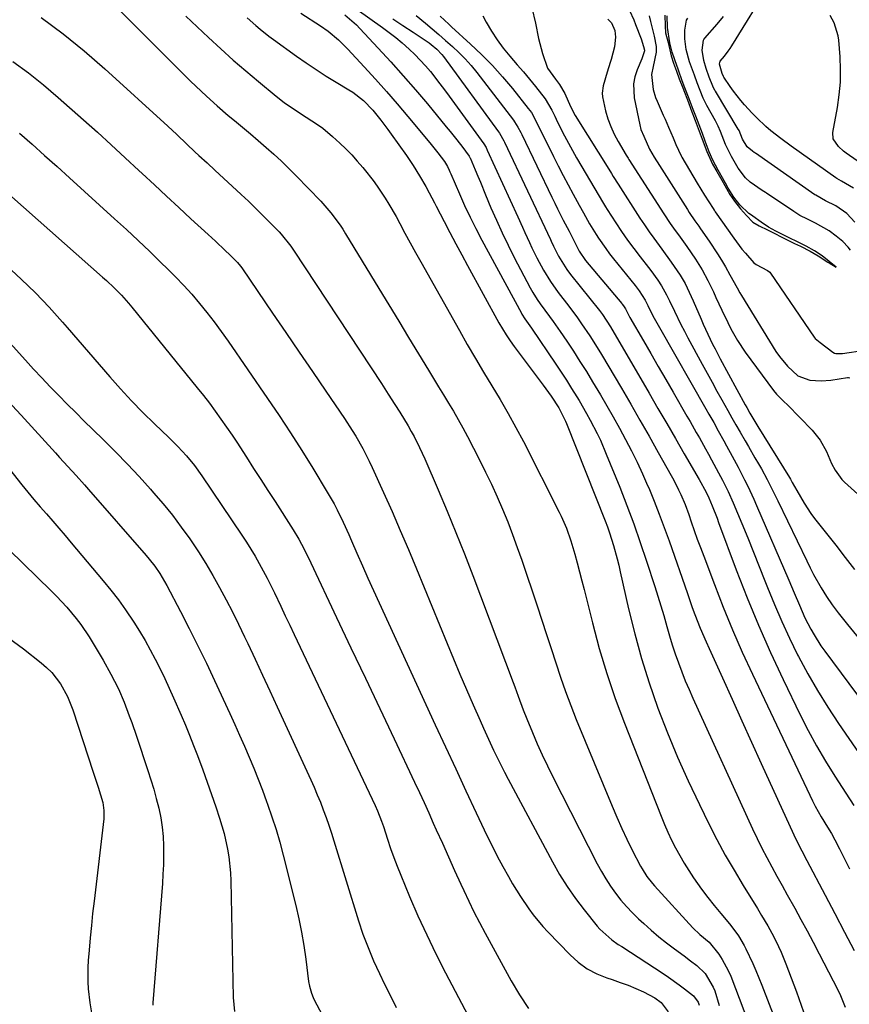
# Model space of a CAD drawing. Units: inches. Extents: x 1878661 to 1883976, y 384385 to 389707.
# Drawn here: x 1879298 to 1879557, y 384714 to 385021 of the extents above; entities that cross this region are included whole.
import ezdxf

# ---------------------------------------------------------------- set-up
doc = ezdxf.new("R2010")
doc.units = ezdxf.units.IN
doc.header["$MEASUREMENT"] = 0
doc.layers.add('7', color=7, linetype='Continuous')
doc.layers.add('8', color=7, linetype='Continuous')

msp = doc.modelspace()

# ---------------------------------------------------------------- linework, layer by layer
at = {"layer": '7', "color": 18}
for points in [[(1879457.85, 385024.52, 1732), (1879458.97, 385019.76, 1732), (1879459.94, 385014.98, 1732), (1879461.16, 385010.26, 1732), (1879462.7, 385005.67, 1732), (1879465.19, 385002.27, 1732), (1879466.47, 385000.58, 1732), (1879468.09, 384997.87, 1732), (1879469.89, 384993.81, 1732), (1879471.39, 384990.98, 1732), (1879482.32, 384973.4, 1732), (1879482.62, 384972.92, 1732), (1879483.21, 384971.96, 1732), (1879484.69, 384969.57, 1732), (1879491.52, 384959, 1732), (1879492.91, 384956.9, 1732), (1879494.33, 384954.82, 1732), (1879495.79, 384952.77, 1732), (1879498.32, 384949.35, 1732), (1879501.26, 384945.37, 1732), (1879504.06, 384941.29, 1732), (1879505.54, 384938.7, 1732), (1879507.49, 384934.66, 1732), (1879508.09, 384933.3, 1732), (1879510.52, 384927.59, 1732), (1879511.2, 384926.02, 1732), (1879512.62, 384922.91, 1732), (1879514.13, 384919.84, 1732), (1879514.91, 384918.32, 1732), (1879516.51, 384915.29, 1732), (1879524.27, 384900.94, 1732), (1879524.74, 384900.08, 1732), (1879525.69, 384898.38, 1732), (1879528.17, 384894.19, 1732), (1879538.03, 384878.29, 1732), (1879538.33, 384877.8, 1732), (1879538.91, 384876.79, 1732), (1879540.31, 384874.26, 1732), (1879542.6, 384870.3, 1732), (1879544.72, 384867.13, 1732), (1879545.87, 384865.6, 1732), (1879552.48, 384857.22, 1732), (1879555.4, 384853.46, 1732), (1879558.27, 384849.67, 1732)], [(1879305.14, 385021.5, 1754), (1879311.94, 385016.44, 1754), (1879318.49, 385011.07, 1754), (1879324.89, 385005.51, 1754), (1879344.51, 384987.65, 1754), (1879347.36, 384985.02, 1754), (1879350.49, 384982.06, 1754), (1879352.98, 384979.7, 1754), (1879354.24, 384978.53, 1754), (1879356.77, 384976.21, 1754), (1879359.3, 384973.88, 1754), (1879360.56, 384972.72, 1754), (1879367.37, 384966.4, 1754), (1879369.62, 384964.29, 1754), (1879371.84, 384962.16, 1754), (1879374.03, 384959.99, 1754), (1879376.2, 384957.8, 1754), (1879379.17, 384954.76, 1754), (1879379.82, 384954.06, 1754), (1879382.8, 384950.35, 1754), (1879383.88, 384948.78, 1754), (1879411.03, 384907.53, 1754), (1879413.14, 384904.3, 1754), (1879415.23, 384901.06, 1754), (1879416.76, 384898.64, 1754), (1879419.38, 384894.4, 1754), (1879420.34, 384892.65, 1754), (1879421.2, 384891.03, 1754), (1879422.92, 384887.61, 1754), (1879424.5, 384884.13, 1754), (1879428.67, 384874.46, 1754), (1879431.46, 384867.84, 1754), (1879434.2, 384861.2, 1754), (1879436.85, 384854.53, 1754), (1879439.44, 384847.84, 1754), (1879452.08, 384814.56, 1754), (1879452.61, 384813.14, 1754), (1879453.65, 384810.31, 1754), (1879455.19, 384806.05, 1754), (1879456.3, 384803.25, 1754), (1879458.04, 384798.98, 1754), (1879459.53, 384795.46, 1754), (1879461.07, 384791.98, 1754), (1879462.71, 384788.53, 1754), (1879464.4, 384785.12, 1754), (1879478.24, 384758.06, 1754), (1879479.53, 384755.7, 1754), (1879480.89, 384753.38, 1754), (1879482.37, 384751.13, 1754), (1879483.92, 384748.93, 1754), (1879485.59, 384746.81, 1754), (1879487.33, 384744.76, 1754), (1879489.18, 384742.81, 1754), (1879491.11, 384740.93, 1754), (1879492.67, 384739.48, 1754), (1879494.99, 384737.41, 1754), (1879497.35, 384735.4, 1754), (1879499.79, 384733.47, 1754), (1879502.27, 384731.6, 1754), (1879505.32, 384729.4, 1754), (1879507.29, 384727.94, 1754), (1879509.24, 384726.45, 1754), (1879511.84, 384723.9, 1754), (1879514.35, 384719.7, 1754), (1879514.77, 384718.55, 1754), (1879516.18, 384714.03, 1754)], [(1879330.02, 385023.23, 1752), (1879350.01, 385003.26, 1752), (1879351.62, 385001.66, 1752), (1879354.89, 384998.52, 1752), (1879356.55, 384996.97, 1752), (1879359.92, 384993.94, 1752), (1879363.38, 384991, 1752), (1879365.33, 384989.39, 1752), (1879367.8, 384987.33, 1752), (1879370.26, 384985.26, 1752), (1879372.7, 384983.17, 1752), (1879375.13, 384981.06, 1752), (1879377.52, 384978.92, 1752), (1879379.88, 384976.74, 1752), (1879382.19, 384974.5, 1752), (1879384.45, 384972.22, 1752), (1879392.15, 384964.3, 1752), (1879395.31, 384960.72, 1752), (1879398.16, 384956.88, 1752), (1879399.03, 384955.55, 1752), (1879399.88, 384954.2, 1752), (1879410.24, 384937.18, 1752), (1879413.34, 384932.08, 1752), (1879416.43, 384926.98, 1752), (1879419.51, 384921.88, 1752), (1879422.59, 384916.78, 1752), (1879425.66, 384911.69, 1752), (1879427.21, 384909.13, 1752), (1879428.76, 384906.57, 1752), (1879430.33, 384904.03, 1752), (1879431.91, 384901.48, 1752), (1879433.46, 384898.92, 1752), (1879434.96, 384896.34, 1752), (1879436.41, 384893.72, 1752), (1879437.82, 384891.08, 1752), (1879441.58, 384883.81, 1752), (1879443.48, 384880.02, 1752), (1879445.32, 384876.2, 1752), (1879447.06, 384872.34, 1752), (1879448.75, 384868.44, 1752), (1879450.34, 384864.51, 1752), (1879451.88, 384860.56, 1752), (1879453.33, 384856.57, 1752), (1879454.73, 384852.57, 1752), (1879459.51, 384838.37, 1752), (1879460.99, 384833.93, 1752), (1879462.46, 384829.5, 1752), (1879463.9, 384825.05, 1752), (1879465.32, 384820.6, 1752), (1879466.78, 384816.16, 1752), (1879468.32, 384811.75, 1752), (1879469.97, 384807.38, 1752), (1879471.69, 384803.04, 1752), (1879482.83, 384776.01, 1752), (1879484.3, 384772.55, 1752), (1879485.84, 384769.12, 1752), (1879487.46, 384765.73, 1752), (1879489.13, 384762.37, 1752), (1879491.72, 384757.34, 1752), (1879492.17, 384756.52, 1752), (1879493.66, 384754.16, 1752), (1879495.39, 384751.97, 1752), (1879496.01, 384751.27, 1752), (1879507.99, 384738.14, 1752), (1879510.13, 384736.06, 1752), (1879513.1, 384733.67, 1752), (1879516.06, 384729.96, 1752), (1879517.15, 384728.33, 1752), (1879519, 384724.89, 1752), (1879519.77, 384723.08, 1752), (1879526.42, 384705.61, 1752)], [(1879369.26, 385021.33, 1748), (1879371.92, 385019.01, 1748), (1879373.26, 385017.86, 1748), (1879376.03, 385015.67, 1748), (1879377.45, 385014.62, 1748), (1879384.6, 385009.47, 1748), (1879387.63, 385007.34, 1748), (1879390.7, 385005.26, 1748), (1879393.82, 385003.27, 1748), (1879396.97, 385001.32, 1748), (1879400.92, 384998.95, 1748), (1879402.1, 384998.2, 1748), (1879405.41, 384995.63, 1748), (1879408.35, 384992.63, 1748), (1879410.86, 384989.52, 1748), (1879413.03, 384986.64, 1748), (1879414.08, 384985.18, 1748), (1879418.79, 384978.55, 1748), (1879419.86, 384976.99, 1748), (1879420.91, 384975.42, 1748), (1879422.91, 384972.2, 1748), (1879424.81, 384968.93, 1748), (1879425.91, 384966.9, 1748), (1879427.51, 384963.83, 1748), (1879428.05, 384962.8, 1748), (1879430.56, 384957.96, 1748), (1879432.37, 384954.52, 1748), (1879434.18, 384951.08, 1748), (1879436.02, 384947.66, 1748), (1879437.87, 384944.25, 1748), (1879447.57, 384926.48, 1748), (1879449.83, 384922.69, 1748), (1879451.06, 384920.87, 1748), (1879452.35, 384919.08, 1748), (1879455.17, 384915.35, 1748), (1879456.74, 384913.27, 1748), (1879458.31, 384911.18, 1748), (1879459.87, 384909.09, 1748), (1879461.43, 384907, 1748), (1879463.92, 384903.63, 1748), (1879466.27, 384899.99, 1748), (1879468.37, 384895.8, 1748), (1879468.67, 384895.08, 1748), (1879480.65, 384864.85, 1748), (1879481.37, 384862.96, 1748), (1879482.06, 384861.05, 1748), (1879483.28, 384857.17, 1748), (1879484.41, 384853.02, 1748), (1879484.91, 384850.98, 1748), (1879485.39, 384848.95, 1748), (1879487.97, 384837.43, 1748), (1879489.87, 384829.67, 1748), (1879491.97, 384821.98, 1748), (1879494.38, 384814.37, 1748), (1879496.99, 384806.82, 1748), (1879497.11, 384806.49, 1748), (1879500.06, 384798.87, 1748), (1879503.16, 384791.32, 1748), (1879506.51, 384783.88, 1748), (1879510.02, 384776.5, 1748), (1879512.98, 384770.53, 1748), (1879515.49, 384765.65, 1748), (1879518.08, 384760.81, 1748), (1879520.81, 384756.06, 1748), (1879523.63, 384751.35, 1748), (1879528.06, 384744.17, 1748), (1879529.39, 384742, 1748), (1879531.35, 384738.73, 1748), (1879533.17, 384735.38, 1748), (1879534.67, 384732.39, 1748), (1879535.49, 384730.61, 1748), (1879536.97, 384726.98, 1748), (1879540.26, 384718.23, 1748), (1879542.41, 384711.97, 1748)], [(1879386, 385022.85, 1746), (1879392.12, 385018.85, 1746), (1879394.41, 385017.24, 1746), (1879397.64, 385014.54, 1746), (1879400.63, 385011.58, 1746), (1879405.71, 385006.11, 1746), (1879409.18, 385002.32, 1746), (1879412.6, 384998.49, 1746), (1879415.97, 384994.61, 1746), (1879419.29, 384990.7, 1746), (1879426.12, 384982.51, 1746), (1879428.61, 384979.4, 1746), (1879430.63, 384976.71, 1746), (1879431.57, 384975.1, 1746), (1879432.11, 384973.98, 1746), (1879432.37, 384973.41, 1746), (1879432.62, 384972.84, 1746), (1879435.29, 384966.62, 1746), (1879436.92, 384962.96, 1746), (1879438.61, 384959.34, 1746), (1879440.41, 384955.76, 1746), (1879442.27, 384952.22, 1746), (1879454.63, 384929.42, 1746), (1879454.77, 384929.17, 1746), (1879455.69, 384927.73, 1746), (1879457.79, 384924.76, 1746), (1879465.31, 384913.6, 1746), (1879466.98, 384911.09, 1746), (1879468.63, 384908.56, 1746), (1879470.25, 384906, 1746), (1879471.84, 384903.43, 1746), (1879472.54, 384902.27, 1746), (1879474.91, 384898.23, 1746), (1879476.04, 384896.18, 1746), (1879478.17, 384892.01, 1746), (1879479.18, 384889.9, 1746), (1879481.04, 384885.6, 1746), (1879485.2, 384875.32, 1746), (1879487.44, 384869.62, 1746), (1879489.59, 384863.89, 1746), (1879491.62, 384858.12, 1746), (1879493.56, 384852.32, 1746), (1879496.12, 384844.39, 1746), (1879497.07, 384841.37, 1746), (1879498, 384838.35, 1746), (1879498.9, 384835.32, 1746), (1879499.88, 384831.9, 1746), (1879500.71, 384829.05, 1746), (1879501.58, 384826.21, 1746), (1879502.52, 384823.4, 1746), (1879503.5, 384820.6, 1746), (1879504.54, 384817.82, 1746), (1879505.63, 384815.06, 1746), (1879506.79, 384812.33, 1746), (1879507.99, 384809.62, 1746), (1879526.58, 384768.98, 1746), (1879527.99, 384765.98, 1746), (1879529.44, 384763, 1746), (1879530.96, 384760.05, 1746), (1879532.53, 384757.12, 1746), (1879534.13, 384754.22, 1746), (1879535.73, 384751.32, 1746), (1879537.35, 384748.42, 1746), (1879539.68, 384744.28, 1746), (1879541.63, 384740.76, 1746), (1879543.56, 384737.22, 1746), (1879545.45, 384733.66, 1746), (1879547.32, 384730.09, 1746), (1879553.1, 384718.84, 1746), (1879553.94, 384717.09, 1746), (1879555.42, 384713.5, 1746)], [(1879399.69, 385022.27, 1744), (1879403.23, 385019.19, 1744), (1879404.33, 385018.07, 1744), (1879410.07, 385011.92, 1744), (1879413.98, 385007.66, 1744), (1879417.84, 385003.35, 1744), (1879421.62, 384998.99, 1744), (1879425.36, 384994.57, 1744), (1879431.24, 384987.5, 1744), (1879432.47, 384986, 1744), (1879433.68, 384984.49, 1744), (1879436.04, 384981.42, 1744), (1879438.37, 384978.32, 1744), (1879438.6, 384977.91, 1744), (1879438.63, 384977.82, 1744), (1879440.21, 384974.09, 1744), (1879441.03, 384972.14, 1744), (1879441.85, 384970.18, 1744), (1879443.48, 384966.27, 1744), (1879445.14, 384962.29, 1744), (1879446.84, 384958.36, 1744), (1879448.61, 384954.47, 1744), (1879450.47, 384950.62, 1744), (1879452.4, 384946.81, 1744), (1879457.37, 384937.3, 1744), (1879458.18, 384935.85, 1744), (1879459.51, 384933.75, 1744), (1879460.46, 384932.38, 1744), (1879463.35, 384928.44, 1744), (1879464.46, 384926.89, 1744), (1879466.64, 384923.75, 1744), (1879468.71, 384920.7, 1744), (1879470.79, 384917.58, 1744), (1879472.84, 384914.44, 1744), (1879474.83, 384911.26, 1744), (1879476.79, 384908.06, 1744), (1879479.18, 384904.06, 1744), (1879481.21, 384900.63, 1744), (1879483.2, 384897.17, 1744), (1879485.13, 384893.69, 1744), (1879487.04, 384890.19, 1744), (1879488.87, 384886.65, 1744), (1879490.63, 384883.08, 1744), (1879492.3, 384879.46, 1744), (1879493.91, 384875.82, 1744), (1879494.23, 384875.05, 1744), (1879495.91, 384870.98, 1744), (1879497.54, 384866.89, 1744), (1879499.07, 384862.77, 1744), (1879500.56, 384858.63, 1744), (1879506.26, 384842.18, 1744), (1879507.81, 384837.86, 1744), (1879508.62, 384835.71, 1744), (1879510.3, 384831.44, 1744), (1879512.09, 384827.22, 1744), (1879513.02, 384825.12, 1744), (1879517.17, 384815.97, 1744), (1879520.2, 384809.3, 1744), (1879523.22, 384802.63, 1744), (1879526.26, 384795.97, 1744), (1879529.29, 384789.31, 1744), (1879539.4, 384767.15, 1744), (1879540.36, 384765.11, 1744), (1879541.86, 384762.09, 1744), (1879543.42, 384759.1, 1744), (1879549.17, 384748.3, 1744), (1879552.2, 384742.58, 1744), (1879555.2, 384736.84, 1744), (1879558.17, 384731.09, 1744)], [(1879403.44, 385023.95, 1742), (1879411.38, 385018.34, 1742), (1879413.47, 385016.81, 1742), (1879415.51, 385015.23, 1742), (1879417.5, 385013.58, 1742), (1879419.72, 385011.61, 1742), (1879421.46, 385009.96, 1742), (1879424.73, 385006.48, 1742), (1879426.27, 385004.65, 1742), (1879429.22, 385000.87, 1742), (1879430.66, 384998.95, 1742), (1879432.08, 384997.02, 1742), (1879442.88, 384982.16, 1742), (1879443.62, 384980.98, 1742), (1879444, 384980.23, 1742), (1879453.46, 384959.39, 1742), (1879454.91, 384956.2, 1742), (1879455.63, 384954.6, 1742), (1879457.09, 384951.42, 1742), (1879457.84, 384949.84, 1742), (1879459.4, 384946.7, 1742), (1879461.46, 384942.82, 1742), (1879463.66, 384939.31, 1742), (1879466.06, 384935.93, 1742), (1879469.33, 384931.62, 1742), (1879472.04, 384927.96, 1742), (1879473.36, 384926.11, 1742), (1879475.93, 384922.36, 1742), (1879477.18, 384920.46, 1742), (1879479.55, 384916.58, 1742), (1879485.72, 384906.1, 1742), (1879488.63, 384901.13, 1742), (1879491.52, 384896.14, 1742), (1879494.38, 384891.13, 1742), (1879497.21, 384886.11, 1742), (1879501.21, 384878.97, 1742), (1879502.01, 384877.5, 1742), (1879503.53, 384874.52, 1742), (1879504.24, 384873, 1742), (1879505.55, 384869.93, 1742), (1879506.71, 384866.79, 1742), (1879507.48, 384864.55, 1742), (1879508.41, 384861.86, 1742), (1879509.37, 384859.17, 1742), (1879510.35, 384856.48, 1742), (1879511.35, 384853.81, 1742), (1879514.69, 384844.98, 1742), (1879517.46, 384837.93, 1742), (1879520.33, 384830.93, 1742), (1879523.38, 384823.99, 1742), (1879526.53, 384817.11, 1742), (1879544.34, 384779.4, 1742), (1879545.17, 384777.7, 1742), (1879546.04, 384776.02, 1742), (1879547.92, 384772.74, 1742), (1879549.9, 384769.5, 1742), (1879551.1, 384767.53, 1742), (1879552.21, 384765.5, 1742), (1879553.59, 384762.73, 1742), (1879555.67, 384758.6, 1742), (1879556.72, 384756.53, 1742)], [(1879421.87, 385022.05, 1738), (1879424.74, 385019.69, 1738), (1879426.85, 385017.93, 1738), (1879428.95, 385016.15, 1738), (1879431.03, 385014.35, 1738), (1879433.16, 385012.49, 1738), (1879435.18, 385010.58, 1738), (1879437.14, 385008.6, 1738), (1879438.97, 385006.51, 1738), (1879440.73, 385004.35, 1738), (1879452.11, 384989.52, 1738), (1879452.49, 384989, 1738), (1879453.53, 384987.36, 1738), (1879454.44, 384985.64, 1738), (1879454.73, 384985.06, 1738), (1879464.12, 384965.51, 1738), (1879464.98, 384963.73, 1738), (1879465.86, 384961.96, 1738), (1879467.65, 384958.44, 1738), (1879469.45, 384954.93, 1738), (1879471.01, 384951.85, 1738), (1879472.59, 384948.77, 1738), (1879474.59, 384945.85, 1738), (1879485.86, 384932.44, 1738), (1879486.01, 384932.26, 1738), (1879486.44, 384931.71, 1738), (1879487.01, 384930.77, 1738), (1879487.73, 384929.33, 1738), (1879488.4, 384928.11, 1738), (1879492.57, 384920.89, 1738), (1879494.88, 384916.88, 1738), (1879497.2, 384912.87, 1738), (1879499.52, 384908.86, 1738), (1879501.85, 384904.85, 1738), (1879506.15, 384897.44, 1738), (1879507.12, 384895.75, 1738), (1879509.05, 384892.37, 1738), (1879510.01, 384890.67, 1738), (1879511.9, 384887.26, 1738), (1879512.84, 384885.55, 1738), (1879513.77, 384883.84, 1738), (1879515.99, 384879.74, 1738), (1879517.2, 384877.45, 1738), (1879518.94, 384873.98, 1738), (1879520.52, 384870.43, 1738), (1879523.21, 384863.95, 1738), (1879525.05, 384859.5, 1738), (1879526.86, 384855.05, 1738), (1879528.64, 384850.59, 1738), (1879530.41, 384846.11, 1738), (1879531.19, 384844.1, 1738), (1879533.36, 384838.78, 1738), (1879535.64, 384833.51, 1738), (1879538.07, 384828.31, 1738), (1879540.6, 384823.16, 1738), (1879540.89, 384822.59, 1738), (1879543.75, 384817.25, 1738), (1879546.75, 384811.98, 1738), (1879549.96, 384806.84, 1738), (1879553.3, 384801.79, 1738), (1879561.86, 384789.37, 1738)], [(1879429.34, 385021.88, 1736), (1879431.97, 385019.36, 1736), (1879432.86, 385018.54, 1736), (1879438.78, 385013.2, 1736), (1879442.23, 385009.92, 1736), (1879445.57, 385006.54, 1736), (1879448.74, 385003, 1736), (1879451.81, 384999.35, 1736), (1879456.72, 384993.2, 1736), (1879457.7, 384991.86, 1736), (1879460.08, 384987.47, 1736), (1879464.6, 384978.23, 1736), (1879466.08, 384975.27, 1736), (1879467.58, 384972.33, 1736), (1879469.13, 384969.41, 1736), (1879470.71, 384966.51, 1736), (1879472.63, 384963.03, 1736), (1879473.91, 384960.73, 1736), (1879475.84, 384957.28, 1736), (1879477.9, 384953.91, 1736), (1879478.61, 384952.8, 1736), (1879480.85, 384949.54, 1736), (1879482.03, 384947.96, 1736), (1879483.25, 384946.4, 1736), (1879489.98, 384938.04, 1736), (1879491.27, 384936.37, 1736), (1879493.12, 384933.54, 1736), (1879493.99, 384931.83, 1736), (1879495.57, 384928.64, 1736), (1879497.56, 384924.95, 1736), (1879512.03, 384899.7, 1736), (1879513, 384897.99, 1736), (1879514.47, 384895.43, 1736), (1879515.9, 384892.85, 1736), (1879517.6, 384889.77, 1736), (1879518.48, 384888.17, 1736), (1879520.23, 384884.96, 1736), (1879522.08, 384881.49, 1736), (1879524.09, 384877.56, 1736), (1879525.06, 384875.58, 1736), (1879526.92, 384871.58, 1736), (1879527.81, 384869.56, 1736), (1879537.88, 384846.32, 1736), (1879538.71, 384844.38, 1736), (1879539.54, 384842.44, 1736), (1879541.16, 384838.54, 1736), (1879542.85, 384834.69, 1736), (1879544.69, 384831.06, 1736), (1879545.69, 384829.3, 1736), (1879547.86, 384825.88, 1736), (1879549.04, 384824.23, 1736), (1879571.78, 384793.66, 1736)], [(1879442.6, 385021.99, 1734), (1879443.67, 385019.99, 1734), (1879445.3, 385017.2, 1734), (1879447.04, 385014.5, 1734), (1879448.97, 385011.92, 1734), (1879451.03, 385009.44, 1734), (1879453.34, 385006.79, 1734), (1879455.26, 385004.54, 1734), (1879457.14, 385002.26, 1734), (1879459, 384999.97, 1734), (1879462.01, 384996.12, 1734), (1879464.06, 384992.61, 1734), (1879464.97, 384990.78, 1734), (1879465.43, 384989.87, 1734), (1879466.83, 384987.02, 1734), (1879468.01, 384984.7, 1734), (1879469.22, 384982.39, 1734), (1879470.48, 384980.11, 1734), (1879471.78, 384977.85, 1734), (1879477.45, 384968.18, 1734), (1879479.82, 384964.15, 1734), (1879480.8, 384962.56, 1734), (1879481.3, 384961.77, 1734), (1879484, 384957.62, 1734), (1879485.81, 384954.91, 1734), (1879487.67, 384952.22, 1734), (1879489.6, 384949.59, 1734), (1879491.57, 384946.98, 1734), (1879494.13, 384943.68, 1734), (1879494.85, 384942.75, 1734), (1879497.09, 384939.74, 1734), (1879498.27, 384937.97, 1734), (1879499.82, 384935.17, 1734), (1879500.76, 384933.25, 1734), (1879502.27, 384930.05, 1734), (1879504.28, 384925.9, 1734), (1879505.34, 384923.85, 1734), (1879506.42, 384921.82, 1734), (1879510.9, 384913.58, 1734), (1879512.42, 384910.79, 1734), (1879513.95, 384908.01, 1734), (1879515.48, 384905.23, 1734), (1879517.02, 384902.46, 1734), (1879518.86, 384899.17, 1734), (1879520.13, 384896.92, 1734), (1879521.4, 384894.67, 1734), (1879522.67, 384892.43, 1734), (1879524.24, 384889.7, 1734), (1879525.25, 384887.95, 1734), (1879527.3, 384884.48, 1734), (1879528.4, 384882.6, 1734), (1879529.32, 384880.99, 1734), (1879531.09, 384877.72, 1734), (1879532.78, 384874.42, 1734), (1879534.42, 384871.08, 1734), (1879543.42, 384852.34, 1734), (1879544.48, 384850.21, 1734), (1879545.58, 384848.1, 1734), (1879547.95, 384843.97, 1734), (1879549.63, 384841.24, 1734), (1879551.38, 384838.67, 1734), (1879553.25, 384836.19, 1734), (1879556.16, 384832.54, 1734), (1879575.2, 384809.27, 1734)], [(1879488.28, 385023.69, 1728), (1879489.56, 385020.79, 1728), (1879490.16, 385019.31, 1728), (1879491.92, 385014.79, 1728), (1879492.66, 385012.5, 1728), (1879492.89, 385011.33, 1728), (1879492.9, 385011.21, 1728), (1879492.91, 385011.09, 1728), (1879492.1, 385008.59, 1728), (1879490.62, 385005.15, 1728), (1879489.93, 385003.02, 1728), (1879489.51, 385000.87, 1728), (1879489.72, 384996.45, 1728), (1879491.43, 384988.06, 1728), (1879491.82, 384986.58, 1728), (1879492.67, 384984.52, 1728), (1879494.46, 384980.47, 1728), (1879495.91, 384978.05, 1728), (1879497.55, 384975.42, 1728), (1879506.31, 384961.68, 1728), (1879506.87, 384960.81, 1728), (1879508.62, 384958.24, 1728), (1879509.81, 384956.55, 1728), (1879510.41, 384955.7, 1728), (1879513.06, 384951.9, 1728), (1879515.68, 384947.96, 1728), (1879516.9, 384945.94, 1728), (1879518.09, 384943.9, 1728), (1879519.51, 384941.37, 1728), (1879521.73, 384937.34, 1728), (1879522.65, 384935.75, 1728), (1879523.13, 384934.96, 1728), (1879533.86, 384917.53, 1728), (1879534.95, 384915.92, 1728), (1879537.41, 384912.94, 1728), (1879540.69, 384910, 1728), (1879544.43, 384908.58, 1728), (1879547.87, 384908.35, 1728), (1879550.97, 384908.6, 1728), (1879556.08, 384909.4, 1728), (1879556.41, 384909.41, 1728), (1879556.89, 384909.3, 1728)], [(1879494.43, 385022, 1726), (1879494.84, 385020.27, 1726), (1879495.95, 385015.63, 1726), (1879496.54, 385012.49, 1726), (1879496.54, 385010.69, 1726), (1879495.64, 385006.22, 1726), (1879495.08, 385003.71, 1726), (1879495.58, 384999.06, 1726), (1879496.36, 384996.6, 1726), (1879496.85, 384995.39, 1726), (1879498.78, 384991.07, 1726), (1879499.33, 384989.83, 1726), (1879500.42, 384987.34, 1726), (1879501.85, 384984, 1726), (1879502.65, 384982, 1726), (1879504.29, 384978.38, 1726), (1879504.51, 384977.99, 1726), (1879509.34, 384969.89, 1726), (1879511.61, 384966.17, 1726), (1879514.27, 384962, 1726), (1879514.61, 384961.52, 1726), (1879514.78, 384961.27, 1726), (1879514.96, 384961.03, 1726), (1879520.77, 384952.84, 1726), (1879523.25, 384949.39, 1726), (1879524.32, 384948.08, 1726), (1879526.98, 384945.13, 1726), (1879527.67, 384944.62, 1726), (1879531.21, 384942.78, 1726), (1879531.91, 384942.18, 1726), (1879532.14, 384941.89, 1726), (1879545.78, 384921.98, 1726), (1879546.06, 384921.6, 1726), (1879547.64, 384920.37, 1726), (1879551.5, 384917.36, 1726), (1879552.03, 384916.99, 1726), (1879552.44, 384916.89, 1726), (1879554.54, 384916.91, 1726), (1879561.56, 384917.93, 1726)], [(1879499.24, 385022.21, 1724), (1879499.36, 385018.84, 1724), (1879499.5, 385016.66, 1724), (1879500.28, 385013.66, 1724), (1879501.27, 385009.59, 1724), (1879501.97, 385007.27, 1724), (1879502.86, 385004.77, 1724), (1879503.75, 385002.38, 1724), (1879504.84, 384999.56, 1724), (1879506.59, 384995.03, 1724), (1879507.38, 384992.95, 1724), (1879508.72, 384989.39, 1724), (1879510.27, 384985.31, 1724), (1879510.91, 384983.65, 1724), (1879512.38, 384979.79, 1724), (1879514.09, 384975.86, 1724), (1879515.4, 384973.58, 1724), (1879517.37, 384970.15, 1724), (1879519.52, 384966.43, 1724), (1879520.92, 384964.3, 1724), (1879522.82, 384961.93, 1724), (1879524.63, 384959.85, 1724), (1879526.7, 384957.78, 1724), (1879528.65, 384956.64, 1724), (1879531.19, 384955.4, 1724), (1879533.29, 384954.32, 1724), (1879535.63, 384953.13, 1724), (1879539.64, 384951.16, 1724), (1879541.45, 384950.27, 1724), (1879544.48, 384948.72, 1724), (1879546.99, 384947.27, 1724), (1879549.97, 384945.35, 1724), (1879550.37, 384945.09, 1724), (1879552.59, 384943.78, 1724), (1879550.38, 384945.52, 1724), (1879548.18, 384947.25, 1724), (1879545.85, 384948.9, 1724), (1879543.28, 384950.32, 1724), (1879540.57, 384951.65, 1724), (1879538, 384952.92, 1724), (1879533.86, 384954.96, 1724), (1879531.56, 384956.24, 1724), (1879530.5, 384956.92, 1724), (1879529.98, 384957.28, 1724), (1879525.95, 384960.12, 1724), (1879525.42, 384960.51, 1724), (1879522.57, 384963.22, 1724), (1879520.75, 384965.59, 1724), (1879519.01, 384968.41, 1724), (1879518.13, 384969.95, 1724), (1879515.85, 384973.93, 1724), (1879514.23, 384977.04, 1724), (1879513.1, 384979.67, 1724), (1879511.81, 384983.04, 1724), (1879510.95, 384985.33, 1724), (1879509.93, 384988.04, 1724), (1879508.89, 384990.72, 1724), (1879508.08, 384992.81, 1724), (1879506.79, 384996.2, 1724), (1879505.5, 384999.6, 1724), (1879504.7, 385001.73, 1724), (1879503.46, 385005.04, 1724), (1879502.35, 385008.26, 1724), (1879501.59, 385010.7, 1724), (1879500.82, 385013.56, 1724), (1879500.05, 385018.32, 1724), (1879499.98, 385022.01, 1724)], [(1879557.07, 384949.07, 1726), (1879556.32, 384950, 1726), (1879554.67, 384951.72, 1726), (1879552.56, 384953.43, 1726), (1879550.41, 384955.06, 1726), (1879546.13, 384957.48, 1726), (1879543.65, 384958.7, 1726), (1879541.28, 384959.9, 1726), (1879539.36, 384961.06, 1726), (1879530.89, 384966.78, 1726), (1879530.56, 384967.01, 1726), (1879529.56, 384967.67, 1726), (1879525.85, 384970.25, 1726), (1879524.35, 384971.53, 1726), (1879522.09, 384974.54, 1726), (1879520, 384978.17, 1726), (1879518.14, 384981.98, 1726), (1879516.6, 384986.04, 1726), (1879515.9, 384987.69, 1726), (1879515.48, 384988.52, 1726), (1879515.26, 384988.93, 1726), (1879515.04, 384989.34, 1726), (1879512.31, 384994.14, 1726), (1879511.21, 384996.34, 1726), (1879510.27, 384998.72, 1726), (1879509.36, 385001.13, 1726), (1879508.44, 385003.55, 1726), (1879506.98, 385007.72, 1726), (1879505.94, 385011.47, 1726), (1879505.43, 385014.88, 1726), (1879505.47, 385017.51, 1726), (1879506.03, 385020.67, 1726), (1879506.37, 385021.32, 1726)], [(1879558.45, 384957.73, 1728), (1879555.89, 384960.43, 1728), (1879552.49, 384962.87, 1728), (1879549.32, 384964.47, 1728), (1879546.21, 384966.15, 1728), (1879545.95, 384966.33, 1728), (1879527.43, 384979.21, 1728), (1879527.1, 384979.44, 1728), (1879526.54, 384979.83, 1728), (1879524.87, 384981.26, 1728), (1879523.47, 384983.64, 1728), (1879522.36, 384986.34, 1728), (1879522.2, 384986.61, 1728), (1879522.13, 384986.75, 1728), (1879514.98, 384998.54, 1728), (1879514.84, 384998.79, 1728), (1879514.19, 385000.09, 1728), (1879513.1, 385002.95, 1728), (1879512.13, 385005.58, 1728), (1879511.35, 385008.07, 1728), (1879510.85, 385011.35, 1728), (1879511.33, 385014.46, 1728), (1879511.43, 385014.65, 1728), (1879511.69, 385015, 1728), (1879515.51, 385019.36, 1728), (1879517.5, 385021.75, 1728)], [(1879559.1, 384976.83, 1732), (1879555.71, 384979.25, 1732), (1879554.88, 384979.89, 1732), (1879553.32, 384981.28, 1732), (1879551.65, 384983.72, 1732), (1879551.55, 384985.65, 1732), (1879553, 384993.5, 1732), (1879553.56, 384997.42, 1732), (1879553.92, 385001.36, 1732), (1879553.97, 385005.31, 1732), (1879553.82, 385009.27, 1732), (1879553.42, 385014.45, 1732), (1879553.24, 385015.81, 1732), (1879551.93, 385019.84, 1732), (1879550.74, 385022.13, 1732)], [(1879296.26, 385007.76, 1756), (1879301.14, 385004.24, 1756), (1879305.85, 385000.49, 1756), (1879310.44, 384996.59, 1756), (1879318.25, 384989.65, 1756), (1879322.62, 384985.74, 1756), (1879326.96, 384981.81, 1756), (1879331.28, 384977.84, 1756), (1879335.57, 384973.86, 1756), (1879336.58, 384972.91, 1756), (1879340.36, 384969.39, 1756), (1879344.15, 384965.86, 1756), (1879347.94, 384962.35, 1756), (1879351.74, 384958.84, 1756), (1879357.08, 384953.92, 1756), (1879359.34, 384951.83, 1756), (1879362.38, 384949, 1756), (1879363.82, 384947.62, 1756), (1879366.2, 384945.22, 1756), (1879367.2, 384944.04, 1756), (1879367.56, 384943.54, 1756), (1879367.74, 384943.29, 1756), (1879377.15, 384929.49, 1756), (1879381.29, 384923.41, 1756), (1879385.43, 384917.34, 1756), (1879389.57, 384911.26, 1756), (1879393.7, 384905.19, 1756), (1879399.51, 384896.66, 1756), (1879401.91, 384892.99, 1756), (1879403.05, 384891.13, 1756), (1879405.24, 384887.33, 1756), (1879407.24, 384883.44, 1756), (1879408.18, 384881.46, 1756), (1879411.7, 384873.68, 1756), (1879414.33, 384867.78, 1756), (1879416.92, 384861.86, 1756), (1879419.45, 384855.91, 1756), (1879421.93, 384849.94, 1756), (1879431.47, 384826.69, 1756), (1879433.46, 384821.88, 1756), (1879435.48, 384817.09, 1756), (1879437.54, 384812.31, 1756), (1879439.62, 384807.54, 1756), (1879441.78, 384802.65, 1756), (1879442.81, 384800.34, 1756), (1879443.84, 384798.04, 1756), (1879444.9, 384795.74, 1756), (1879445.96, 384793.44, 1756), (1879447.05, 384791.16, 1756), (1879448.16, 384788.89, 1756), (1879449.31, 384786.64, 1756), (1879450.49, 384784.4, 1756), (1879464.27, 384758.69, 1756), (1879466.49, 384754.8, 1756), (1879468.85, 384751, 1756), (1879471.42, 384747.34, 1756), (1879474.13, 384743.76, 1756), (1879478.17, 384738.71, 1756), (1879478.99, 384737.77, 1756), (1879482.73, 384734.45, 1756), (1879484.77, 384733, 1756), (1879485.82, 384732.3, 1756), (1879498.74, 384723.96, 1756), (1879500.43, 384722.83, 1756), (1879503.75, 384720.45, 1756), (1879505.36, 384719.2, 1756), (1879508.16, 384716.96, 1756), (1879509.62, 384715.02, 1756), (1879509.97, 384714.11, 1756)], [(1879298.37, 384985.45, 1758), (1879302.28, 384982.02, 1758), (1879306.18, 384978.57, 1758), (1879310.06, 384975.1, 1758), (1879313.92, 384971.61, 1758), (1879327.97, 384958.82, 1758), (1879331.65, 384955.45, 1758), (1879335.3, 384952.05, 1758), (1879338.92, 384948.62, 1758), (1879342.51, 384945.16, 1758), (1879344.36, 384943.37, 1758), (1879346.97, 384940.75, 1758), (1879349.52, 384938.08, 1758), (1879351.99, 384935.32, 1758), (1879354.4, 384932.51, 1758), (1879356.72, 384929.63, 1758), (1879358.99, 384926.71, 1758), (1879361.18, 384923.73, 1758), (1879363.32, 384920.71, 1758), (1879375.58, 384902.93, 1758), (1879379.2, 384897.57, 1758), (1879382.77, 384892.17, 1758), (1879386.24, 384886.71, 1758), (1879389.65, 384881.22, 1758), (1879394.17, 384873.79, 1758), (1879396.28, 384870.12, 1758), (1879397.27, 384868.24, 1758), (1879399.13, 384864.43, 1758), (1879400.89, 384860.57, 1758), (1879401.74, 384858.63, 1758), (1879403.42, 384854.74, 1758), (1879405.12, 384850.86, 1758), (1879406.83, 384846.98, 1758), (1879408.58, 384843.11, 1758), (1879410.34, 384839.26, 1758), (1879427.81, 384801.32, 1758), (1879430.97, 384794.48, 1758), (1879434.15, 384787.65, 1758), (1879437.34, 384780.82, 1758), (1879440.54, 384774, 1758), (1879443.89, 384766.89, 1758), (1879445.47, 384763.65, 1758), (1879447.1, 384760.43, 1758), (1879448.82, 384757.26, 1758), (1879450.59, 384754.11, 1758), (1879451.86, 384751.9, 1758), (1879454.29, 384747.92, 1758), (1879456.9, 384744.05, 1758), (1879458.29, 384742.18, 1758), (1879461.27, 384738.59, 1758), (1879462.85, 384736.88, 1758), (1879469.74, 384729.72, 1758), (1879472.3, 384727.43, 1758), (1879475.04, 384725.43, 1758), (1879478.05, 384723.86, 1758), (1879481.23, 384722.57, 1758), (1879482.87, 384722.04, 1758), (1879485.35, 384721.19, 1758), (1879487.81, 384720.28, 1758), (1879490.22, 384719.26, 1758), (1879492.61, 384718.19, 1758), (1879496.19, 384716.4, 1758), (1879498.13, 384714.93, 1758), (1879500.27, 384712.02, 1758)], [(1879294.37, 384944.25, 1762), (1879298.92, 384940.07, 1762), (1879303.36, 384935.77, 1762), (1879307.61, 384931.28, 1762), (1879311.74, 384926.68, 1762), (1879313.21, 384924.98, 1762), (1879316.52, 384921.14, 1762), (1879319.83, 384917.31, 1762), (1879323.15, 384913.48, 1762), (1879326.46, 384909.65, 1762), (1879329.84, 384905.87, 1762), (1879333.28, 384902.17, 1762), (1879336.81, 384898.57, 1762), (1879340.42, 384895.02, 1762), (1879344.88, 384890.76, 1762), (1879347.67, 384887.98, 1762), (1879350.34, 384885.08, 1762), (1879352.84, 384882.04, 1762), (1879355.14, 384878.85, 1762), (1879367.58, 384860.36, 1762), (1879369, 384858.2, 1762), (1879370.37, 384856.02, 1762), (1879371.7, 384853.81, 1762), (1879372.98, 384851.57, 1762), (1879374.22, 384849.3, 1762), (1879375.43, 384847.02, 1762), (1879376.59, 384844.71, 1762), (1879377.72, 384842.39, 1762), (1879379.7, 384838.24, 1762), (1879381.1, 384835.3, 1762), (1879382.49, 384832.36, 1762), (1879383.89, 384829.42, 1762), (1879409.12, 384776.2, 1762), (1879409.83, 384774.62, 1762), (1879411.11, 384771.38, 1762), (1879411.67, 384769.73, 1762), (1879412.95, 384765.72, 1762), (1879413.9, 384762.9, 1762), (1879414.89, 384760.1, 1762), (1879415.95, 384757.32, 1762), (1879417.06, 384754.56, 1762), (1879419.81, 384747.93, 1762), (1879422.41, 384741.91, 1762), (1879425.12, 384735.94, 1762), (1879427.98, 384730.05, 1762), (1879430.96, 384724.2, 1762), (1879445.98, 384695.67, 1762)], [(1879291.52, 384924.41, 1764), (1879300.23, 384914.82, 1764), (1879302.78, 384912.05, 1764), (1879305.34, 384909.29, 1764), (1879307.95, 384906.57, 1764), (1879310.57, 384903.86, 1764), (1879313.22, 384901.18, 1764), (1879315.88, 384898.51, 1764), (1879318.55, 384895.86, 1764), (1879321.24, 384893.22, 1764), (1879324.51, 384890.04, 1764), (1879328.27, 384886.3, 1764), (1879331.98, 384882.5, 1764), (1879335.59, 384878.62, 1764), (1879339.15, 384874.68, 1764), (1879340.12, 384873.59, 1764), (1879343.09, 384870.11, 1764), (1879345.97, 384866.56, 1764), (1879348.72, 384862.9, 1764), (1879351.38, 384859.18, 1764), (1879354.07, 384855.13, 1764), (1879356.37, 384851.51, 1764), (1879358.56, 384847.82, 1764), (1879360.67, 384844.08, 1764), (1879362.69, 384840.29, 1764), (1879364.67, 384836.48, 1764), (1879366.58, 384832.63, 1764), (1879368.45, 384828.76, 1764), (1879369.43, 384826.68, 1764), (1879371.74, 384821.75, 1764), (1879374.04, 384816.82, 1764), (1879376.33, 384811.87, 1764), (1879378.61, 384806.93, 1764), (1879389.02, 384784.22, 1764), (1879390.05, 384781.9, 1764), (1879391.06, 384779.57, 1764), (1879392.02, 384777.22, 1764), (1879392.95, 384774.85, 1764), (1879393.83, 384772.47, 1764), (1879394.68, 384770.08, 1764), (1879395.48, 384767.67, 1764), (1879396.25, 384765.25, 1764), (1879403.9, 384740.38, 1764), (1879405.29, 384736.16, 1764), (1879406.86, 384732.01, 1764), (1879408.58, 384727.92, 1764), (1879410.44, 384723.9, 1764), (1879412.03, 384720.62, 1764), (1879413.81, 384716.99, 1764), (1879415.58, 384713.35, 1764)], [(1879293.27, 384903.75, 1766), (1879298.94, 384897.67, 1766), (1879309.57, 384885.99, 1766), (1879310.86, 384884.57, 1766), (1879313.44, 384881.74, 1766), (1879316.01, 384878.91, 1766), (1879318.56, 384876.06, 1766), (1879319.82, 384874.62, 1766), (1879337.82, 384854, 1766), (1879338.73, 384852.93, 1766), (1879340.46, 384850.71, 1766), (1879342.06, 384848.39, 1766), (1879343.52, 384845.98, 1766), (1879344.2, 384844.75, 1766), (1879348.48, 384836.63, 1766), (1879351.23, 384831.3, 1766), (1879353.92, 384825.94, 1766), (1879356.54, 384820.54, 1766), (1879359.1, 384815.11, 1766), (1879363.84, 384804.86, 1766), (1879365.38, 384801.49, 1766), (1879366.9, 384798.1, 1766), (1879368.39, 384794.71, 1766), (1879369.87, 384791.3, 1766), (1879371.29, 384787.88, 1766), (1879372.68, 384784.44, 1766), (1879374.01, 384780.98, 1766), (1879375.29, 384777.5, 1766), (1879375.6, 384776.65, 1766), (1879376.95, 384772.72, 1766), (1879378.22, 384768.76, 1766), (1879379.37, 384764.77, 1766), (1879380.45, 384760.75, 1766), (1879384.37, 384745.16, 1766), (1879385.33, 384741.01, 1766), (1879386.19, 384736.84, 1766), (1879386.9, 384732.65, 1766), (1879387.5, 384728.43, 1766), (1879388.37, 384721.45, 1766), (1879388.62, 384719.98, 1766), (1879389.23, 384717.82, 1766), (1879389.79, 384716.44, 1766), (1879390.11, 384715.77, 1766), (1879392.54, 384711.09, 1766)], [(1879291.78, 384885.3, 1768), (1879299.12, 384876.05, 1768), (1879300.98, 384873.75, 1768), (1879302.87, 384871.46, 1768), (1879304.79, 384869.21, 1768), (1879306.74, 384866.98, 1768), (1879308.7, 384864.76, 1768), (1879310.65, 384862.53, 1768), (1879312.58, 384860.28, 1768), (1879314.5, 384858.02, 1768), (1879324.47, 384846.19, 1768), (1879326.85, 384843.25, 1768), (1879329.16, 384840.25, 1768), (1879331.36, 384837.17, 1768), (1879333.98, 384833.27, 1768), (1879335.75, 384830.45, 1768), (1879337.46, 384827.6, 1768), (1879339.08, 384824.69, 1768), (1879340.65, 384821.76, 1768), (1879342.14, 384818.78, 1768), (1879343.6, 384815.78, 1768), (1879344.99, 384812.76, 1768), (1879346.35, 384809.72, 1768), (1879348.69, 384804.32, 1768), (1879350.02, 384801.21, 1768), (1879351.3, 384798.08, 1768), (1879352.54, 384794.93, 1768), (1879353.75, 384791.77, 1768), (1879355.4, 384787.32, 1768), (1879356.78, 384783.51, 1768), (1879358.14, 384779.68, 1768), (1879359.47, 384775.84, 1768), (1879360.68, 384772.27, 1768), (1879362.1, 384767.51, 1768), (1879363.17, 384762.67, 1768), (1879363.56, 384760.21, 1768), (1879364.06, 384755.28, 1768), (1879364.17, 384752.8, 1768), (1879364.93, 384716.51, 1768), (1879365.34, 384712.1, 1768)], [(1879294.98, 384828.43, 1772), (1879299.57, 384824.94, 1772), (1879305.11, 384820.6, 1772), (1879306.8, 384819.13, 1772), (1879308.39, 384817.58, 1772), (1879311.14, 384814.07, 1772), (1879313.34, 384810.18, 1772), (1879315.01, 384806.03, 1772), (1879321.33, 384786.56, 1772), (1879321.84, 384785.01, 1772), (1879322.84, 384781.89, 1772), (1879324.27, 384777.2, 1772), (1879324.66, 384774.67, 1772), (1879324.67, 384772.96, 1772), (1879324.61, 384772.11, 1772), (1879321.58, 384746.45, 1772), (1879321.15, 384742.65, 1772), (1879320.75, 384738.85, 1772), (1879320.38, 384735.04, 1772), (1879320.05, 384731.23, 1772), (1879319.79, 384728.02, 1772), (1879319.66, 384725.82, 1772), (1879319.64, 384721.4, 1772), (1879319.75, 384719.19, 1772), (1879320.22, 384714.8, 1772), (1879321, 384710.45, 1772)]]:
    msp.add_polyline3d(points, dxfattribs=at)
at = {"layer": '8', "color": 18}
for points in [[(1879558.02, 384968.39, 1730), (1879554.3, 384970.58, 1730), (1879552.84, 384971.37, 1730), (1879552.53, 384971.58, 1730), (1879538.59, 384981.46, 1730), (1879535.38, 384983.8, 1730), (1879532.25, 384986.25, 1730), (1879530.73, 384987.53, 1730), (1879527.85, 384990.25, 1730), (1879526.48, 384991.69, 1730), (1879524.08, 384994.32, 1730), (1879522.88, 384995.69, 1730), (1879520.63, 384998.55, 1730), (1879519.57, 385000.04, 1730), (1879517.63, 385002.91, 1730), (1879517.49, 385003.15, 1730), (1879517.13, 385004.02, 1730), (1879516.32, 385006.94, 1730), (1879516.37, 385007.59, 1730), (1879516.44, 385007.86, 1730), (1879517.78, 385009.48, 1730), (1879519.02, 385011.03, 1730), (1879519.58, 385011.84, 1730), (1879520.12, 385012.67, 1730), (1879532.07, 385032.04, 1730)], [(1879350.17, 385021.86, 1750), (1879357.2, 385015.22, 1750), (1879361, 385011.71, 1750), (1879364.86, 385008.24, 1750), (1879368.78, 385004.86, 1750), (1879372.75, 385001.53, 1750), (1879378.22, 384997.03, 1750), (1879380.81, 384995.02, 1750), (1879384.88, 384992.26, 1750), (1879387.63, 384990.48, 1750), (1879391.18, 384988.15, 1750), (1879392.77, 384986.99, 1750), (1879395.77, 384984.47, 1750), (1879398.07, 384982.35, 1750), (1879399.95, 384980.56, 1750), (1879401.78, 384978.71, 1750), (1879403.52, 384976.79, 1750), (1879405.22, 384974.82, 1750), (1879405.7, 384974.24, 1750), (1879408.45, 384970.75, 1750), (1879409.74, 384968.95, 1750), (1879412.21, 384965.25, 1750), (1879413.39, 384963.37, 1750), (1879415.58, 384959.51, 1750), (1879416.72, 384957.39, 1750), (1879418.35, 384954.38, 1750), (1879419.99, 384951.37, 1750), (1879421.65, 384948.38, 1750), (1879423.32, 384945.39, 1750), (1879435.31, 384924.02, 1750), (1879437.77, 384919.69, 1750), (1879440.28, 384915.38, 1750), (1879442.85, 384911.11, 1750), (1879445.45, 384906.86, 1750), (1879448.03, 384902.59, 1750), (1879450.53, 384898.28, 1750), (1879452.92, 384893.91, 1750), (1879455.23, 384889.49, 1750), (1879466.36, 384867.54, 1750), (1879466.97, 384866.3, 1750), (1879468.65, 384862.52, 1750), (1879470.04, 384858.62, 1750), (1879471.22, 384854.47, 1750), (1879471.97, 384851.72, 1750), (1879472.7, 384848.96, 1750), (1879473.42, 384846.2, 1750), (1879474.12, 384843.44, 1750), (1879476.71, 384833.05, 1750), (1879478.84, 384825.14, 1750), (1879481.18, 384817.3, 1750), (1879483.83, 384809.55, 1750), (1879486.68, 384801.87, 1750), (1879498.07, 384772.89, 1750), (1879499.11, 384770.37, 1750), (1879500.2, 384767.89, 1750), (1879501.37, 384765.43, 1750), (1879502.6, 384763.01, 1750), (1879503.91, 384760.62, 1750), (1879505.27, 384758.27, 1750), (1879506.72, 384755.97, 1750), (1879508.22, 384753.71, 1750), (1879510.68, 384750.22, 1750), (1879512.6, 384747.63, 1750), (1879514.6, 384745.09, 1750), (1879516.66, 384742.59, 1750), (1879519.39, 384739.37, 1750), (1879520.13, 384738.46, 1750), (1879522.2, 384735.64, 1750), (1879523.98, 384732.63, 1750), (1879524.51, 384731.59, 1750), (1879526.63, 384727.1, 1750), (1879527.62, 384724.87, 1750), (1879529.45, 384720.36, 1750), (1879533.48, 384709.86, 1750)], [(1879414.6, 385021.06, 1740), (1879417.74, 385018.97, 1740), (1879420.88, 385016.88, 1740), (1879425.86, 385013.55, 1740), (1879426.49, 385013.11, 1740), (1879428.3, 385011.65, 1740), (1879429.89, 385009.98, 1740), (1879430.36, 385009.37, 1740), (1879447.5, 384985.85, 1740), (1879447.77, 384985.47, 1740), (1879449.16, 384983.07, 1740), (1879449.36, 384982.65, 1740), (1879463.63, 384952.41, 1740), (1879463.87, 384951.89, 1740), (1879464.62, 384950.34, 1740), (1879466.19, 384947.18, 1740), (1879468.7, 384943.06, 1740), (1879469.92, 384941.45, 1740), (1879478.88, 384930.31, 1740), (1879479.83, 384929.09, 1740), (1879482.39, 384925.25, 1740), (1879494.39, 384904.54, 1740), (1879497.12, 384899.83, 1740), (1879499.85, 384895.11, 1740), (1879502.57, 384890.4, 1740), (1879505.29, 384885.68, 1740), (1879509.92, 384877.65, 1740), (1879512.12, 384873.74, 1740), (1879512.97, 384872.03, 1740), (1879514.01, 384869.48, 1740), (1879515.51, 384865.63, 1740), (1879515.99, 384864.34, 1740), (1879521.51, 384849.54, 1740), (1879524.87, 384840.89, 1740), (1879528.4, 384832.32, 1740), (1879532.16, 384823.85, 1740), (1879536.09, 384815.45, 1740), (1879541.41, 384804.48, 1740), (1879543.89, 384799.6, 1740), (1879546.49, 384794.78, 1740), (1879549.26, 384790.06, 1740), (1879552.15, 384785.41, 1740), (1879555.57, 384780.12, 1740), (1879558.08, 384776.2, 1740)], [(1879481.51, 385020.95, 1730), (1879482.63, 385019.82, 1730), (1879483.67, 385017.41, 1730), (1879483.94, 385015.36, 1730), (1879483.63, 385012.3, 1730), (1879482.58, 385008.45, 1730), (1879482.29, 385007.44, 1730), (1879481.26, 385004.46, 1730), (1879480.01, 385000.21, 1730), (1879479.78, 384997.93, 1730), (1879479.87, 384996.79, 1730), (1879480.81, 384992.48, 1730), (1879481.53, 384989.96, 1730), (1879482.4, 384987.51, 1730), (1879483.5, 384985.15, 1730), (1879484.74, 384982.85, 1730), (1879487.24, 384978.68, 1730), (1879487.66, 384978, 1730), (1879487.87, 384977.66, 1730), (1879487.97, 384977.49, 1730), (1879488.08, 384977.32, 1730), (1879498.96, 384960.35, 1730), (1879500.92, 384957.39, 1730), (1879501.93, 384955.94, 1730), (1879504, 384953.06, 1730), (1879506.07, 384950.17, 1730), (1879508.82, 384946.24, 1730), (1879510.84, 384942.97, 1730), (1879512.66, 384939.58, 1730), (1879514.36, 384936.12, 1730), (1879515.17, 384934.38, 1730), (1879516.99, 384930.39, 1730), (1879518.85, 384926.54, 1730), (1879519.81, 384924.62, 1730), (1879521.91, 384920.9, 1730), (1879524.29, 384917.35, 1730), (1879533.03, 384905.44, 1730), (1879534.03, 384904.21, 1730), (1879536.33, 384902, 1730), (1879537.46, 384900.88, 1730), (1879545.13, 384893.04, 1730), (1879547.65, 384889.93, 1730), (1879549.54, 384886.39, 1730), (1879551.16, 384882.68, 1730), (1879552.27, 384880.57, 1730), (1879554.37, 384877.73, 1730), (1879555.21, 384876.89, 1730), (1879566.63, 384866.6, 1730)], [(1879287.72, 384972.95, 1760), (1879324.23, 384940.7, 1760), (1879325.45, 384939.6, 1760), (1879327.81, 384937.36, 1760), (1879330.1, 384935.03, 1760), (1879332.27, 384932.6, 1760), (1879333.32, 384931.35, 1760), (1879353.73, 384906.21, 1760), (1879355.62, 384903.83, 1760), (1879357.49, 384901.42, 1760), (1879359.3, 384898.98, 1760), (1879361.08, 384896.51, 1760), (1879362.83, 384894.01, 1760), (1879364.54, 384891.5, 1760), (1879366.22, 384888.96, 1760), (1879367.88, 384886.41, 1760), (1879369.03, 384884.62, 1760), (1879371.24, 384881.16, 1760), (1879373.46, 384877.7, 1760), (1879375.68, 384874.25, 1760), (1879377.91, 384870.8, 1760), (1879383.59, 384862.03, 1760), (1879385.37, 384859.08, 1760), (1879386.96, 384856.02, 1760), (1879389.02, 384851.71, 1760), (1879397.07, 384834.78, 1760), (1879401.56, 384825.33, 1760), (1879406.04, 384815.88, 1760), (1879410.52, 384806.43, 1760), (1879414.99, 384796.97, 1760), (1879421.36, 384783.49, 1760), (1879422.84, 384780.32, 1760), (1879424.31, 384777.15, 1760), (1879425.76, 384773.96, 1760), (1879427.19, 384770.77, 1760), (1879428.12, 384768.69, 1760), (1879430.01, 384764.46, 1760), (1879431.91, 384760.23, 1760), (1879433.82, 384756, 1760), (1879435.74, 384751.78, 1760), (1879436.65, 384749.78, 1760), (1879438.23, 384746.43, 1760), (1879439.85, 384743.09, 1760), (1879441.55, 384739.79, 1760), (1879443.29, 384736.52, 1760), (1879451.41, 384721.66, 1760), (1879454, 384717.29, 1760), (1879456.78, 384713.04, 1760)], [(1879295.11, 384855.78, 1770), (1879308.23, 384843.01, 1770), (1879309.87, 384841.36, 1770), (1879313.06, 384837.96, 1770), (1879316.06, 384834.4, 1770), (1879317.48, 384832.55, 1770), (1879320.06, 384828.68, 1770), (1879323.2, 384823.58, 1770), (1879324.46, 384821.46, 1770), (1879326.85, 384817.15, 1770), (1879327.98, 384814.95, 1770), (1879329.14, 384812.53, 1770), (1879330.93, 384808.4, 1770), (1879332.54, 384804.18, 1770), (1879333.31, 384802.06, 1770), (1879334.78, 384797.79, 1770), (1879338.37, 384787.09, 1770), (1879339.3, 384784.2, 1770), (1879340.17, 384781.3, 1770), (1879340.96, 384778.38, 1770), (1879341.7, 384775.44, 1770), (1879342.33, 384772.39, 1770), (1879342.79, 384769.5, 1770), (1879343.06, 384766.59, 1770), (1879343.2, 384763.66, 1770), (1879343.21, 384760.72, 1770), (1879343.17, 384757.78, 1770), (1879343.03, 384754.84, 1770), (1879342.84, 384751.91, 1770), (1879339.88, 384714.85, 1770), (1879339.83, 384714.06, 1770)]]:
    msp.add_polyline3d(points, dxfattribs=at)

doc.saveas('drawing.dxf')
